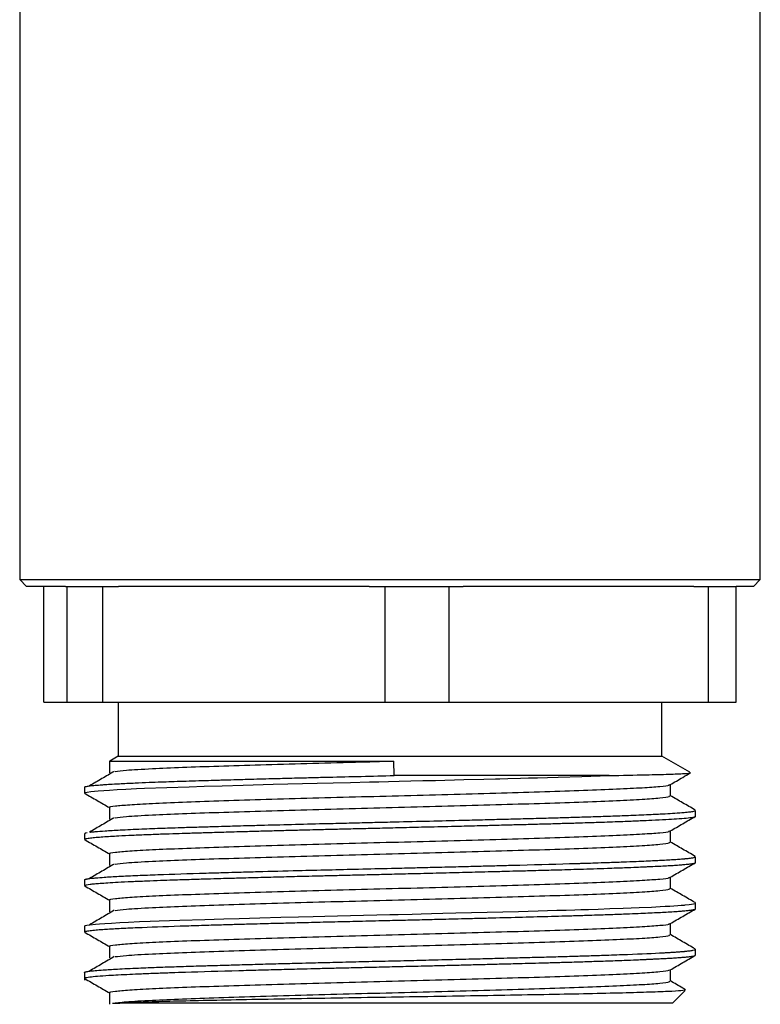
# Model space of a CAD drawing. Units: millimetres. Extents: x 15 to 557, y 30 to 588.
# Drawn here: x 86 to 118, y 157 to 200 of the extents above; entities that cross this region are included whole.
import ezdxf

# ---------------------------------------------------------------- set-up
doc = ezdxf.new("R2010")
doc.units = ezdxf.units.MM

msp = doc.modelspace()

# ---------------------------------------------------------------- linework, layer by layer
at = {"color": 7, "linetype": 'Continuous', "lineweight": 25}
for p, q in [((118.267, 175.612), (118.267, 211.219)), ((86.267, 210.219), (86.267, 175.612)), ((86.267, 175.612), (86.567, 175.312)), ((86.267, 175.612), (118.267, 175.612)), ((117.967, 175.312), (118.267, 175.612)), ((88.244, 175.312), (86.567, 175.312)), ((87.312, 170.312), (87.312, 175.312)), ((88.244, 175.312), (88.298, 175.312)), ((88.298, 175.312), (88.298, 170.312)), ((88.298, 175.312), (89.863, 175.312)), ((89.863, 170.312), (89.863, 175.312)), ((89.863, 175.312), (90.532, 175.312)), ((101.37, 175.312), (90.532, 175.312)), ((101.37, 175.312), (102.04, 175.312)), ((102.04, 175.312), (102.04, 170.312)), ((102.04, 175.312), (104.817, 175.312)), ((104.817, 170.312), (104.817, 175.312)), ((104.817, 175.312), (105.433, 175.312)), ((115.393, 175.312), (105.433, 175.312)), ((115.393, 175.312), (116.008, 175.312)), ((116.008, 175.312), (116.008, 170.312)), ((116.008, 175.312), (117.221, 175.312)), ((117.221, 170.312), (117.221, 175.312)), ((117.967, 175.312), (117.221, 175.312)), ((87.312, 170.312), (88.298, 170.312)), ((88.298, 170.312), (89.863, 170.312)), ((89.863, 170.312), (102.04, 170.312)), ((90.517, 170.312), (90.517, 167.984)), ((102.04, 170.312), (104.817, 170.312)), ((104.817, 170.312), (116.008, 170.312)), ((114.017, 167.984), (114.017, 170.312)), ((116.008, 170.312), (117.221, 170.312)), ((90.517, 167.984), (90.155, 167.774)), ((90.517, 167.984), (92.162, 167.984)), ((92.162, 167.984), (114.017, 167.984)), ((115.219, 167.289), (114.017, 167.984)), ((102.45, 167.146), (102.435, 167.771)), ((111.737, 167.146), (102.45, 167.146)), ((89.067, 166.642), (89.067, 166.392)), ((89.093, 166.379), (89.068, 166.388)), ((115.467, 165.392), (115.467, 165.642)), ((89.067, 164.642), (89.067, 164.392)), ((89.087, 164.379), (89.069, 164.387)), ((115.467, 163.392), (115.467, 163.642)), ((89.067, 162.642), (89.067, 162.392)), ((89.09, 162.379), (89.07, 162.386)), ((115.464, 161.649), (115.452, 161.657)), ((115.467, 161.392), (115.467, 161.642)), ((89.067, 160.642), (89.067, 160.392)), ((89.082, 160.379), (89.071, 160.384)), ((115.467, 159.392), (115.467, 159.642)), ((89.067, 158.642), (89.067, 158.307)), ((114.384, 158.268), (114.384, 158.76)), ((89.083, 158.379), (89.073, 158.383)), ((90.149, 157.768), (90.149, 157.268)), ((114.467, 157.312), (115.023, 157.869)), ((90.27, 157.312), (90.591, 157.312)), ((114.467, 157.312), (90.591, 157.312))]:
    msp.add_line(p, q, dxfattribs=at)
at = {"color": 7, "linetype": 'Continuous', "lineweight": 25, "flags": 128}
for points in [[(89.072, 166.392), (89.09, 166.411), (89.18, 166.434), (89.339, 166.457), (89.653, 166.487), (90.145, 166.521), (90.472, 166.54), (90.859, 166.56), (91.309, 166.581), (91.66, 166.595), (92.628, 166.632), (93.591, 166.664), (94.241, 166.683), (95.016, 166.706), (95.926, 166.732), (97.226, 166.767), (98.49, 166.8), (99.116, 166.816), (99.807, 166.833), (100.562, 166.851), (101.382, 166.87), (101.779, 166.88), (102.208, 166.89), (102.669, 166.901), (103.161, 166.913), (103.682, 166.926), (104.233, 166.939), (105.456, 166.97), (106.317, 166.992), (106.832, 167.005), (106.964, 167.008), (106.999, 167.009), (107.009, 167.01), (107.012, 167.01), (107.013, 167.01), (107.013, 167.01), (107.013, 167.01), (107.013, 167.01), (107.014, 167.01), (107.014, 167.01), (107.014, 167.01), (107.363, 167.019), (107.91, 167.033), (108.253, 167.042), (108.641, 167.052), (109.069, 167.064), (109.535, 167.077), (110.559, 167.108), (111.737, 167.146)], [(89.067, 160.642), (89.077, 160.655), (89.083, 160.659), (89.085, 160.66), (89.086, 160.66), (89.086, 160.66), (89.086, 160.66), (89.086, 160.66), (89.086, 160.66), (89.086, 160.66), (89.086, 160.66), (89.086, 160.66), (89.086, 160.66), (89.086, 160.66), (89.111, 160.669), (89.174, 160.683), (89.304, 160.702), (89.544, 160.727), (89.715, 160.742), (89.941, 160.758), (90.232, 160.776), (90.6, 160.797), (90.968, 160.815), (91.448, 160.837), (91.898, 160.855), (92.298, 160.87), (93.192, 160.901), (94.272, 160.935), (94.67, 160.946), (95.094, 160.958), (95.743, 160.977), (96.637, 161.002), (97.545, 161.026), (98.309, 161.046), (98.946, 161.062), (99.447, 161.074), (100.004, 161.088), (100.565, 161.101), (101.129, 161.115), (101.695, 161.128), (102.262, 161.141), (102.622, 161.15), (103.221, 161.164), (103.608, 161.174), (104.054, 161.185), (104.556, 161.197), (105.113, 161.211), (107.814, 161.28), (108.242, 161.292), (108.663, 161.303), (109.075, 161.315), (109.478, 161.326), (109.872, 161.337), (110.256, 161.348), (110.519, 161.356), (110.842, 161.366), (111.263, 161.38), (111.768, 161.398), (112.339, 161.418), (113.036, 161.446), (113.561, 161.469), (113.943, 161.488), (114.156, 161.499), (114.354, 161.511), (114.536, 161.522), (114.703, 161.533), (114.853, 161.544), (114.988, 161.555), (115.015, 161.558), (115.188, 161.576), (115.289, 161.589), (115.382, 161.606), (115.449, 161.626), (115.465, 161.638), (115.465, 161.642)]]:
    msp.add_lwpolyline(points, dxfattribs=at)
at = {"color": 7, "linetype": 'Continuous', "lineweight": 25}
for points, knots in [([(90.149, 167.768), (90.149, 167.684), (90.149, 167.518), (90.149, 167.351), (90.149, 167.268)], [0, 0, 0, 0, 0.498288, 1, 1, 1, 1]), ([(90.15, 167.771), (90.163, 167.771), (90.2, 167.771), (90.511, 167.771), (91.199, 167.771), (92.21, 167.771), (93.495, 167.771), (95.043, 167.771), (96.783, 167.771), (98.695, 167.771), (100.595, 167.771), (101.861, 167.771), (102.435, 167.771)], [0, 0, 0, 0, 0.0525883, 0.1580374, 0.2665269, 0.3719759, 0.4804654, 0.5862052, 0.6950114, 0.8007511, 0.9095574, 1, 1, 1, 1]), ([(90.392, 167.325), (90.529, 167.343), (90.841, 167.382), (91.876, 167.442), (93.25, 167.503), (94.836, 167.557), (96.652, 167.614), (98.652, 167.672), (100.608, 167.724), (101.879, 167.757), (102.435, 167.771)], [0, 0, 0, 0, 0.118779, 0.269333, 0.396329, 0.521535, 0.648119, 0.775519, 0.901725, 1, 1, 1, 1]), ([(89.075, 166.642), (89.072, 166.644), (89.062, 166.653), (89.104, 166.668), (89.193, 166.688), (89.353, 166.71), (89.547, 166.729), (89.738, 166.743), (89.925, 166.757), (90.191, 166.774), (90.622, 166.799), (91.186, 166.826), (91.808, 166.852), (92.34, 166.872), (92.831, 166.889), (93.325, 166.906), (93.86, 166.922), (94.387, 166.938), (94.82, 166.951), (95.225, 166.962), (95.714, 166.976), (96.463, 166.997), (97.333, 167.02), (98.186, 167.042), (98.922, 167.061), (100.309, 167.095), (101.499, 167.123), (102.45, 167.146)], [0, 0, 0, 0, 0.011903, 0.050073, 0.08885, 0.134062, 0.179273, 0.202643, 0.225764, 0.259701, 0.304453, 0.368813, 0.418499, 0.457127, 0.488049, 0.521987, 0.555924, 0.589861, 0.617824, 0.63193, 0.659327, 0.700011, 0.753978, 0.795753, 0.829836, 0.863919, 1, 1, 1, 1]), ([(90.351, 167.326), (90.176, 167.222), (89.825, 167.013), (89.464, 166.805), (89.283, 166.7)], [0, 0, 0, 0, 0.499198, 1, 1, 1, 1]), ([(111.737, 167.146), (112.294, 167.157), (113.317, 167.177), (114.37, 167.205), (115.007, 167.231), (115.289, 167.253), (115.226, 167.266), (115.208, 167.269)], [0, 0, 0, 0, 0.258862, 0.475567, 0.698594, 0.914351, 1, 1, 1, 1]), ([(114.372, 166.753), (114.553, 166.857), (114.841, 167.024), (115.129, 167.19), (115.236, 167.252)], [0, 0, 0, 0, 0.628574, 1, 1, 1, 1]), ([(90.176, 165.768), (90.167, 165.771), (90.108, 165.793), (90.365, 165.833), (90.961, 165.888), (91.949, 165.946), (93.252, 166.003), (94.835, 166.057), (96.653, 166.114), (98.652, 166.172), (100.758, 166.228), (102.91, 166.283), (105.048, 166.34), (107.097, 166.398), (108.99, 166.452), (110.676, 166.509), (112.1, 166.567), (113.218, 166.623), (113.966, 166.678), (114.34, 166.722), (114.333, 166.747), (114.331, 166.753)], [0, 0, 0, 0, 0.009335, 0.066392, 0.123259, 0.180891, 0.238397, 0.295091, 0.35241, 0.410097, 0.467245, 0.524038, 0.581637, 0.639191, 0.695921, 0.753163, 0.810855, 0.868086, 0.924823, 0.982383, 1, 1, 1, 1]), ([(114.384, 166.268), (114.384, 166.351), (114.384, 166.515), (114.384, 166.679), (114.384, 166.76)], [0, 0, 0, 0, 0.509032, 1, 1, 1, 1]), ([(89.078, 166.379), (89.258, 166.275), (89.615, 166.069), (89.972, 165.862), (90.149, 165.76)], [0, 0, 0, 0, 0.504721, 1, 1, 1, 1]), ([(90.391, 165.325), (90.529, 165.343), (90.841, 165.382), (91.876, 165.442), (93.25, 165.503), (94.836, 165.557), (96.652, 165.614), (98.652, 165.672), (100.758, 165.728), (102.91, 165.783), (105.048, 165.84), (107.097, 165.898), (108.99, 165.952), (110.676, 166.009), (112.101, 166.067), (113.216, 166.123), (113.972, 166.178), (114.363, 166.227), (114.344, 166.257), (114.337, 166.268)], [0, 0, 0, 0, 0.056276, 0.127597, 0.187759, 0.247071, 0.307038, 0.36739, 0.427177, 0.486593, 0.546853, 0.607065, 0.666415, 0.726302, 0.786658, 0.846533, 0.90589, 0.966109, 1, 1, 1, 1]), ([(115.454, 165.657), (115.273, 165.761), (114.916, 165.967), (114.56, 166.173), (114.384, 166.275)], [0, 0, 0, 0, 0.507851, 1, 1, 1, 1]), ([(89.291, 164.7), (89.31, 164.703), (89.371, 164.712), (89.576, 164.731), (89.959, 164.761), (90.612, 164.799), (91.457, 164.838), (92.254, 164.869), (92.89, 164.891), (93.43, 164.909), (94.053, 164.928), (94.68, 164.947), (95.211, 164.962), (95.702, 164.976), (96.228, 164.99), (97.484, 165.025), (98.939, 165.062), (100.489, 165.099), (101.391, 165.121), (102.491, 165.147), (103.779, 165.178), (105.079, 165.21), (106.14, 165.237), (106.991, 165.259), (107.838, 165.281), (108.689, 165.304), (109.513, 165.326), (110.297, 165.349), (111.096, 165.374), (111.907, 165.402), (112.76, 165.434), (113.523, 165.466), (114.137, 165.497), (114.613, 165.525), (114.964, 165.552), (115.239, 165.58), (115.406, 165.608), (115.478, 165.63), (115.463, 165.641), (115.461, 165.642)], [0, 0, 0, 0, 0.009027, 0.029131, 0.063742, 0.10397, 0.14904, 0.186434, 0.201365, 0.220263, 0.243961, 0.263954, 0.280243, 0.292827, 0.307886, 0.326341, 0.39996, 0.424171, 0.447095, 0.469542, 0.508614, 0.546003, 0.570601, 0.592972, 0.615116, 0.641181, 0.666179, 0.689058, 0.714985, 0.745573, 0.77589, 0.815568, 0.848308, 0.874647, 0.907121, 0.933199, 0.964313, 0.995613, 1, 1, 1, 1]), ([(90.149, 165.768), (90.149, 165.684), (90.149, 165.518), (90.149, 165.351), (90.149, 165.268)], [0, 0, 0, 0, 0.498622, 1, 1, 1, 1]), ([(89.072, 164.392), (89.072, 164.397), (89.074, 164.408), (89.127, 164.424), (89.212, 164.441), (89.348, 164.459), (89.553, 164.479), (89.845, 164.502), (90.175, 164.523), (90.59, 164.547), (91.118, 164.573), (91.757, 164.6), (92.397, 164.624), (92.989, 164.645), (93.578, 164.663), (94.223, 164.683), (94.996, 164.706), (95.775, 164.728), (96.515, 164.748), (97.172, 164.766), (97.845, 164.784), (98.479, 164.8), (99.103, 164.816), (99.748, 164.831), (100.5, 164.85), (101.173, 164.865), (101.737, 164.879), (102.167, 164.889), (102.628, 164.9), (103.119, 164.912), (103.64, 164.925), (104.393, 164.943), (105.273, 164.965), (106.171, 164.988), (106.815, 165.004), (107.379, 165.019), (108.002, 165.036), (108.737, 165.055), (109.344, 165.072), (109.786, 165.085), (110.026, 165.092), (110.208, 165.097), (110.459, 165.104), (110.911, 165.119), (111.629, 165.142), (112.389, 165.17), (113.058, 165.197), (113.651, 165.223), (114.189, 165.25), (114.689, 165.28), (115.1, 165.314), (115.377, 165.35), (115.493, 165.378), (115.464, 165.392), (115.463, 165.392)], [0, 0, 0, 0, 0.0142909, 0.0323609, 0.0487588, 0.0634847, 0.0883696, 0.1112491, 0.132123, 0.1522323, 0.1808194, 0.2084747, 0.2326264, 0.2532737, 0.270416, 0.290735, 0.3136614, 0.3391947, 0.3565751, 0.3739555, 0.391336, 0.4087164, 0.4221778, 0.4381061, 0.456501, 0.4773623, 0.4869963, 0.4973726, 0.5084913, 0.5203523, 0.5329555, 0.5463011, 0.5752426, 0.5977024, 0.6136782, 0.624527, 0.641574, 0.6629703, 0.6843666, 0.6929264, 0.7014862, 0.7056775, 0.7093883, 0.724324, 0.7477701, 0.7797224, 0.8055179, 0.8275866, 0.85832, 0.8875615, 0.9207205, 0.957591, 0.9979326, 1, 1, 1, 1]), ([(90.351, 165.326), (90.175, 165.222), (89.824, 165.013), (89.463, 164.805), (89.283, 164.7)], [0, 0, 0, 0, 0.499362, 1, 1, 1, 1]), ([(114.372, 164.753), (114.553, 164.857), (114.914, 165.066), (115.275, 165.275), (115.455, 165.379)], [0, 0, 0, 0, 0.500781, 1, 1, 1, 1]), ([(89.131, 164.642), (89.109, 164.649), (89.062, 164.664), (89.144, 164.678), (89.188, 164.686)], [0, 0, 0, 0, 0.467122, 1, 1, 1, 1]), ([(90.176, 163.768), (90.167, 163.771), (90.108, 163.793), (90.365, 163.833), (90.961, 163.888), (91.949, 163.946), (93.252, 164.003), (94.835, 164.057), (96.653, 164.114), (98.652, 164.172), (100.758, 164.228), (102.91, 164.283), (105.048, 164.34), (107.097, 164.398), (108.99, 164.452), (110.676, 164.509), (112.1, 164.567), (113.218, 164.623), (113.966, 164.678), (114.34, 164.722), (114.333, 164.747), (114.331, 164.753)], [0, 0, 0, 0, 0.009336, 0.066393, 0.12326, 0.180893, 0.238399, 0.295093, 0.352412, 0.410101, 0.467248, 0.524042, 0.581642, 0.639196, 0.695926, 0.753169, 0.810862, 0.868093, 0.92483, 0.98239, 1, 1, 1, 1]), ([(114.384, 164.268), (114.384, 164.351), (114.384, 164.515), (114.384, 164.679), (114.384, 164.76)], [0, 0, 0, 0, 0.508687, 1, 1, 1, 1]), ([(89.078, 164.379), (89.259, 164.275), (89.616, 164.069), (89.973, 163.862), (90.149, 163.76)], [0, 0, 0, 0, 0.504983, 1, 1, 1, 1]), ([(90.391, 163.325), (90.529, 163.343), (90.841, 163.382), (91.876, 163.442), (93.25, 163.503), (94.836, 163.557), (96.652, 163.614), (98.652, 163.672), (100.758, 163.728), (102.91, 163.783), (105.048, 163.84), (107.097, 163.898), (108.99, 163.952), (110.676, 164.009), (112.101, 164.067), (113.216, 164.123), (113.972, 164.178), (114.363, 164.227), (114.344, 164.257), (114.337, 164.268)], [0, 0, 0, 0, 0.056285, 0.127608, 0.18777, 0.247084, 0.307052, 0.367405, 0.427194, 0.486611, 0.546872, 0.607085, 0.666437, 0.726324, 0.786682, 0.846558, 0.905917, 0.966136, 1, 1, 1, 1]), ([(115.454, 163.657), (115.273, 163.761), (114.916, 163.967), (114.56, 164.173), (114.384, 164.275)], [0, 0, 0, 0, 0.50756, 1, 1, 1, 1]), ([(90.149, 163.768), (90.149, 163.684), (90.149, 163.518), (90.149, 163.351), (90.149, 163.268)], [0, 0, 0, 0, 0.4989613, 1, 1, 1, 1]), ([(89.068, 162.642), (89.069, 162.647), (89.071, 162.652), (89.083, 162.659), (89.094, 162.663), (89.109, 162.668), (89.135, 162.675), (89.171, 162.683), (89.226, 162.692), (89.304, 162.703), (89.414, 162.715), (89.603, 162.733), (89.949, 162.76), (90.535, 162.795), (91.32, 162.832), (92.512, 162.879), (93.698, 162.918), (94.739, 162.948), (95.207, 162.962), (95.798, 162.979), (96.834, 163.007), (98.127, 163.041), (99.593, 163.078), (100.939, 163.11), (102.005, 163.135), (102.787, 163.154), (103.345, 163.167), (104.091, 163.186), (104.966, 163.207), (105.816, 163.229), (106.552, 163.248), (107.221, 163.265), (108.528, 163.299), (109.63, 163.33), (110.528, 163.357), (110.799, 163.365), (111.188, 163.378), (111.726, 163.396), (112.327, 163.418), (112.881, 163.439), (113.329, 163.459), (113.684, 163.475), (113.999, 163.491), (114.29, 163.507), (114.565, 163.523), (114.766, 163.537), (114.89, 163.547), (114.949, 163.552), (114.977, 163.554), (114.991, 163.556), (114.997, 163.556), (114.999, 163.556), (115, 163.556), (115, 163.556), (115.01, 163.557), (115.043, 163.56), (115.109, 163.567), (115.202, 163.577), (115.307, 163.591), (115.395, 163.608), (115.476, 163.626), (115.433, 163.637), (115.414, 163.642)], [0, 0, 0, 0, 0.0125436, 0.0166365, 0.0188902, 0.0260711, 0.0321496, 0.0398869, 0.0492828, 0.0603372, 0.0730501, 0.0874214, 0.1153254, 0.1527848, 0.1911156, 0.2255477, 0.2943106, 0.3077977, 0.3183747, 0.335026, 0.3577501, 0.4030259, 0.4352068, 0.4672197, 0.5014211, 0.5123229, 0.5237982, 0.5418839, 0.5665779, 0.5879986, 0.6052132, 0.6224277, 0.6396421, 0.7083737, 0.7148336, 0.7223137, 0.7337149, 0.7521847, 0.7760988, 0.7981436, 0.816794, 0.8331654, 0.8472577, 0.8641539, 0.8812692, 0.8983845, 0.9069429, 0.9112222, 0.9133618, 0.9144317, 0.9149666, 0.9151003, 0.9151045, 0.9151056, 0.9151814, 0.917768, 0.9244217, 0.9346132, 0.9483422, 0.9656082, 0.9849697, 1, 1, 1, 1]), ([(89.094, 162.392), (89.127, 162.413), (89.169, 162.441), (89.494, 162.474), (89.741, 162.494), (90.076, 162.517), (90.523, 162.543), (91.08, 162.571), (91.703, 162.598), (92.312, 162.621), (92.958, 162.644), (93.628, 162.665), (94.323, 162.686), (94.913, 162.704), (95.405, 162.718), (95.978, 162.734), (96.68, 162.753), (97.566, 162.776), (98.359, 162.797), (99.072, 162.815), (99.727, 162.831), (100.47, 162.849), (101.272, 162.868), (102.145, 162.888), (103.098, 162.911), (103.961, 162.932), (104.693, 162.951), (105.258, 162.965), (105.816, 162.979), (106.368, 162.993), (106.859, 163.006), (107.354, 163.019), (107.913, 163.033), (108.638, 163.052), (109.333, 163.071), (109.964, 163.089), (110.505, 163.106), (111.082, 163.124), (111.732, 163.146), (112.356, 163.169), (112.878, 163.189), (113.217, 163.204), (113.513, 163.217), (113.812, 163.231), (114.14, 163.248), (114.433, 163.265), (114.657, 163.279), (114.847, 163.293), (115.042, 163.31), (115.259, 163.333), (115.412, 163.36), (115.472, 163.38), (115.463, 163.391), (115.462, 163.392)], [0, 0, 0, 0, 0.0620007, 0.0814174, 0.1020067, 0.1250823, 0.1506441, 0.1790285, 0.2064314, 0.2296371, 0.2486446, 0.2748872, 0.2956408, 0.3130419, 0.3270899, 0.3377846, 0.3609575, 0.3841304, 0.4073033, 0.421507, 0.4376871, 0.4558435, 0.475976, 0.4960447, 0.5190125, 0.5448789, 0.5587818, 0.5726848, 0.5865877, 0.6004907, 0.6143936, 0.6242639, 0.6389805, 0.6585425, 0.6829489, 0.6974212, 0.7137529, 0.7319438, 0.7519939, 0.778614, 0.799068, 0.8133539, 0.8214704, 0.8385892, 0.8557078, 0.8728264, 0.8899448, 0.9002412, 0.9152009, 0.9393053, 0.9691354, 0.9951139, 1, 1, 1, 1]), ([(90.351, 163.326), (90.175, 163.221), (89.822, 163.013), (89.463, 162.804), (89.283, 162.7)], [0, 0, 0, 0, 0.499524, 1, 1, 1, 1]), ([(114.372, 162.753), (114.553, 162.857), (114.914, 163.066), (115.275, 163.275), (115.455, 163.379)], [0, 0, 0, 0, 0.500519, 1, 1, 1, 1]), ([(90.176, 161.768), (90.167, 161.771), (90.108, 161.793), (90.365, 161.833), (90.961, 161.888), (91.949, 161.946), (93.252, 162.003), (94.835, 162.057), (96.653, 162.114), (98.652, 162.172), (100.758, 162.228), (102.91, 162.283), (105.048, 162.34), (107.097, 162.398), (108.99, 162.452), (110.676, 162.509), (112.1, 162.567), (113.218, 162.623), (113.966, 162.678), (114.34, 162.722), (114.333, 162.747), (114.331, 162.753)], [0, 0, 0, 0, 0.009336, 0.066393, 0.123261, 0.180894, 0.238401, 0.295096, 0.352415, 0.410104, 0.467252, 0.524046, 0.581646, 0.639201, 0.695932, 0.753175, 0.810868, 0.8681, 0.924838, 0.982398, 1, 1, 1, 1]), ([(114.384, 162.268), (114.384, 162.351), (114.384, 162.515), (114.384, 162.679), (114.384, 162.76)], [0, 0, 0, 0, 0.508337, 1, 1, 1, 1]), ([(89.078, 162.379), (89.259, 162.275), (89.616, 162.068), (89.973, 161.862), (90.149, 161.76)], [0, 0, 0, 0, 0.505249, 1, 1, 1, 1]), ([(90.391, 161.325), (90.529, 161.343), (90.841, 161.382), (91.876, 161.442), (93.25, 161.503), (94.836, 161.557), (96.652, 161.614), (98.652, 161.672), (100.758, 161.728), (102.91, 161.783), (105.048, 161.84), (107.097, 161.898), (108.99, 161.952), (110.676, 162.009), (112.101, 162.067), (113.216, 162.123), (113.972, 162.178), (114.363, 162.227), (114.344, 162.257), (114.337, 162.268)], [0, 0, 0, 0, 0.056294, 0.127618, 0.187782, 0.247097, 0.307066, 0.367421, 0.42721, 0.486629, 0.546891, 0.607105, 0.666458, 0.726347, 0.786706, 0.846583, 0.905943, 0.966164, 1, 1, 1, 1]), ([(115.454, 161.657), (115.273, 161.761), (114.916, 161.967), (114.56, 162.173), (114.384, 162.275)], [0, 0, 0, 0, 0.507271, 1, 1, 1, 1]), ([(90.149, 161.768), (90.149, 161.684), (90.149, 161.518), (90.149, 161.351), (90.149, 161.268)], [0, 0, 0, 0, 0.499305, 1, 1, 1, 1]), ([(89.073, 160.392), (89.072, 160.396), (89.07, 160.406), (89.117, 160.422), (89.197, 160.438), (89.331, 160.457), (89.538, 160.478), (89.829, 160.501), (90.112, 160.519), (90.41, 160.537), (90.742, 160.554), (91.135, 160.573), (91.951, 160.608), (92.882, 160.642), (93.892, 160.673), (94.318, 160.686), (94.684, 160.697), (95.026, 160.707), (95.464, 160.719), (96.134, 160.738), (96.971, 160.761), (97.83, 160.783), (98.701, 160.806), (99.628, 160.829), (100.684, 160.854), (101.724, 160.879), (102.69, 160.901), (103.565, 160.923), (104.486, 160.945), (105.362, 160.967), (106.172, 160.988), (107.522, 161.023), (108.811, 161.057), (109.891, 161.088), (110.225, 161.097), (110.369, 161.102), (110.419, 161.103), (110.423, 161.103), (110.424, 161.103), (110.435, 161.104), (110.54, 161.107), (110.812, 161.115), (111.301, 161.131), (111.939, 161.153), (112.565, 161.177), (113.093, 161.198), (113.51, 161.217), (113.876, 161.234), (114.218, 161.252), (114.532, 161.271), (114.799, 161.29), (114.985, 161.305), (115.142, 161.32), (115.292, 161.338), (115.416, 161.361), (115.471, 161.38), (115.463, 161.391), (115.462, 161.392)], [0, 0, 0, 0, 0.011765, 0.029892, 0.046265, 0.060881, 0.087823, 0.110692, 0.129486, 0.143515, 0.162468, 0.181516, 0.198734, 0.267482, 0.281257, 0.295032, 0.306699, 0.313888, 0.324966, 0.344282, 0.369671, 0.392123, 0.411058, 0.435786, 0.461099, 0.488459, 0.511166, 0.530945, 0.551906, 0.578373, 0.595584, 0.612794, 0.681511, 0.698721, 0.707327, 0.71163, 0.711899, 0.711966, 0.711971, 0.711973, 0.71297, 0.72164, 0.737357, 0.76012, 0.786632, 0.806566, 0.824231, 0.841638, 0.859409, 0.878965, 0.89852, 0.915865, 0.925573, 0.944731, 0.969244, 0.994381, 1, 1, 1, 1]), ([(90.351, 161.326), (90.174, 161.221), (89.82, 161.013), (89.462, 160.804), (89.283, 160.7)], [0, 0, 0, 0, 0.499684, 1, 1, 1, 1]), ([(114.372, 160.753), (114.553, 160.857), (114.914, 161.066), (115.275, 161.275), (115.455, 161.379)], [0, 0, 0, 0, 0.5002536, 1, 1, 1, 1]), ([(90.176, 159.768), (90.167, 159.771), (90.108, 159.793), (90.365, 159.833), (90.961, 159.888), (91.949, 159.946), (93.252, 160.003), (94.835, 160.057), (96.653, 160.114), (98.652, 160.172), (100.758, 160.228), (102.91, 160.283), (105.048, 160.34), (107.097, 160.398), (108.99, 160.452), (110.676, 160.509), (112.1, 160.567), (113.218, 160.623), (113.966, 160.678), (114.34, 160.722), (114.333, 160.747), (114.331, 160.753)], [0, 0, 0, 0, 0.009336, 0.066394, 0.123262, 0.180896, 0.238402, 0.295098, 0.352418, 0.410107, 0.467256, 0.52405, 0.581651, 0.639206, 0.695937, 0.753181, 0.810874, 0.868107, 0.924845, 0.982406, 1, 1, 1, 1]), ([(114.384, 160.268), (114.384, 160.351), (114.384, 160.515), (114.384, 160.679), (114.384, 160.76)], [0, 0, 0, 0, 0.507985, 1, 1, 1, 1]), ([(89.078, 160.379), (89.259, 160.275), (89.616, 160.068), (89.973, 159.862), (90.149, 159.76)], [0, 0, 0, 0, 0.505517, 1, 1, 1, 1]), ([(90.391, 159.325), (90.529, 159.343), (90.841, 159.382), (91.876, 159.442), (93.25, 159.503), (94.836, 159.557), (96.652, 159.614), (98.652, 159.672), (100.758, 159.728), (102.91, 159.783), (105.048, 159.84), (107.097, 159.898), (108.99, 159.952), (110.676, 160.009), (112.101, 160.067), (113.216, 160.123), (113.972, 160.178), (114.363, 160.227), (114.344, 160.257), (114.337, 160.267)], [0, 0, 0, 0, 0.056303, 0.127629, 0.187794, 0.24711, 0.30708, 0.367436, 0.427227, 0.486647, 0.54691, 0.607126, 0.66648, 0.72637, 0.78673, 0.846609, 0.90597, 0.966191, 1, 1, 1, 1]), ([(115.454, 159.657), (115.273, 159.761), (114.916, 159.967), (114.56, 160.173), (114.384, 160.275)], [0, 0, 0, 0, 0.506985, 1, 1, 1, 1]), ([(89.068, 158.642), (89.068, 158.643), (89.064, 158.648), (89.078, 158.657), (89.109, 158.669), (89.155, 158.68), (89.219, 158.691), (89.293, 158.702), (89.394, 158.713), (89.572, 158.731), (89.9, 158.756), (90.378, 158.786), (90.911, 158.813), (91.362, 158.833), (91.785, 158.851), (92.172, 158.866), (92.545, 158.879), (92.939, 158.893), (93.349, 158.906), (93.776, 158.92), (94.179, 158.932), (94.607, 158.944), (95.116, 158.959), (95.815, 158.979), (96.648, 159.002), (97.505, 159.025), (98.265, 159.044), (98.876, 159.06), (99.417, 159.073), (99.941, 159.086), (100.502, 159.1), (101.066, 159.113), (101.632, 159.127), (102.133, 159.138), (102.646, 159.15), (103.313, 159.167), (104.269, 159.19), (105.351, 159.217), (106.346, 159.242), (107.127, 159.263), (107.724, 159.278), (108.202, 159.291), (108.62, 159.302), (109.031, 159.313), (109.432, 159.325), (109.825, 159.336), (110.169, 159.346), (110.465, 159.355), (110.741, 159.363), (111.056, 159.373), (111.431, 159.386), (111.857, 159.401), (112.783, 159.434), (113.548, 159.467), (114.125, 159.497), (114.326, 159.509), (114.512, 159.52), (114.682, 159.531), (114.836, 159.543), (114.938, 159.551), (115.057, 159.561), (115.209, 159.577), (115.381, 159.603), (115.469, 159.625), (115.46, 159.639), (115.458, 159.642)], [0, 0, 0, 0, 0.001937, 0.015841, 0.024698, 0.039075, 0.048334, 0.058973, 0.070992, 0.084391, 0.112107, 0.149036, 0.170966, 0.192101, 0.20942, 0.222924, 0.236618, 0.250313, 0.264007, 0.277701, 0.291395, 0.301429, 0.316307, 0.336026, 0.360586, 0.384005, 0.403382, 0.418718, 0.430012, 0.443698, 0.457383, 0.471068, 0.484753, 0.498439, 0.507343, 0.52186, 0.546686, 0.576915, 0.601481, 0.621536, 0.637077, 0.64848, 0.659882, 0.671285, 0.682688, 0.69409, 0.705493, 0.713423, 0.721194, 0.731224, 0.743514, 0.758063, 0.774871, 0.843598, 0.855074, 0.86655, 0.878026, 0.889502, 0.900978, 0.912454, 0.914982, 0.933112, 0.959002, 0.990348, 1, 1, 1, 1]), ([(90.149, 159.768), (90.149, 159.684), (90.149, 159.518), (90.149, 159.351), (90.149, 159.268)], [0, 0, 0, 0, 0.499652, 1, 1, 1, 1]), ([(89.077, 158.392), (89.076, 158.398), (89.075, 158.411), (89.156, 158.431), (89.391, 158.468), (89.844, 158.504), (90.524, 158.543), (90.997, 158.567), (91.55, 158.591), (92.152, 158.615), (92.793, 158.638), (93.906, 158.674), (95.172, 158.711), (96.58, 158.75), (97.463, 158.774), (98.272, 158.795), (99.009, 158.813), (99.683, 158.83), (100.407, 158.847), (101.185, 158.866), (102.039, 158.886), (102.992, 158.909), (103.901, 158.931), (104.727, 158.951), (105.431, 158.969), (106.126, 158.987), (106.7, 159.002), (107.187, 159.014), (107.622, 159.026), (108.137, 159.039), (108.728, 159.055), (109.251, 159.069), (109.693, 159.082), (110.043, 159.092), (110.411, 159.103), (110.793, 159.115), (111.188, 159.128), (111.734, 159.146), (112.323, 159.167), (112.862, 159.189), (113.17, 159.202), (113.322, 159.209), (113.423, 159.213), (113.548, 159.219), (113.721, 159.227), (113.92, 159.237), (114.151, 159.249), (114.404, 159.263), (114.64, 159.278), (114.854, 159.294), (115.043, 159.31), (115.215, 159.328), (115.361, 159.35), (115.452, 159.371), (115.462, 159.386), (115.466, 159.392)], [0, 0, 0, 0, 0.016755, 0.039761, 0.059567, 0.12785, 0.151035, 0.175502, 0.197553, 0.223328, 0.246287, 0.26643, 0.335019, 0.358195, 0.381371, 0.404547, 0.420161, 0.436821, 0.454528, 0.473281, 0.493463, 0.516416, 0.542137, 0.559519, 0.576901, 0.594283, 0.611665, 0.620673, 0.632037, 0.645759, 0.661838, 0.680274, 0.689811, 0.700135, 0.711244, 0.723138, 0.735818, 0.749283, 0.777721, 0.798785, 0.812472, 0.816549, 0.818781, 0.826022, 0.833531, 0.843413, 0.855668, 0.870295, 0.887295, 0.901525, 0.917791, 0.936091, 0.956425, 0.981063, 1, 1, 1, 1]), ([(90.351, 159.326), (90.174, 159.221), (89.819, 159.013), (89.461, 158.804), (89.283, 158.7)], [0, 0, 0, 0, 0.4998417, 1, 1, 1, 1]), ([(114.372, 158.753), (114.552, 158.857), (114.914, 159.066), (115.275, 159.275), (115.455, 159.379)], [0, 0, 0, 0, 0.499986, 1, 1, 1, 1]), ([(90.176, 157.768), (90.167, 157.771), (90.108, 157.793), (90.365, 157.833), (90.961, 157.888), (91.949, 157.946), (93.252, 158.003), (94.835, 158.057), (96.653, 158.114), (98.652, 158.172), (100.758, 158.228), (102.91, 158.283), (105.048, 158.34), (107.097, 158.398), (108.99, 158.452), (110.676, 158.509), (112.1, 158.567), (113.218, 158.623), (113.966, 158.678), (114.34, 158.722), (114.333, 158.747), (114.331, 158.753)], [0, 0, 0, 0, 0.009336, 0.066394, 0.123263, 0.180897, 0.238404, 0.2951, 0.352421, 0.410111, 0.46726, 0.524054, 0.581656, 0.639211, 0.695943, 0.753187, 0.810881, 0.868114, 0.924852, 0.982413, 1, 1, 1, 1]), ([(89.078, 158.379), (89.259, 158.275), (89.616, 158.068), (89.973, 157.862), (90.149, 157.76)], [0, 0, 0, 0, 0.505788, 1, 1, 1, 1]), ([(90.27, 157.312), (90.438, 157.334), (90.777, 157.377), (91.873, 157.442), (93.251, 157.503), (94.836, 157.557), (96.652, 157.614), (98.652, 157.672), (100.758, 157.728), (102.91, 157.783), (105.048, 157.84), (107.097, 157.898), (108.99, 157.952), (110.676, 158.009), (112.101, 158.067), (113.216, 158.123), (113.972, 158.178), (114.363, 158.227), (114.344, 158.257), (114.337, 158.267)], [0, 0, 0, 0, 0.069325, 0.139668, 0.199005, 0.257504, 0.316649, 0.376174, 0.435141, 0.493743, 0.553177, 0.612563, 0.6711, 0.730165, 0.789695, 0.848749, 0.907292, 0.966685, 1, 1, 1, 1]), ([(115.038, 157.897), (114.996, 157.921), (114.778, 158.047), (114.56, 158.173), (114.384, 158.275)], [0, 0, 0, 0, 0.192604, 1, 1, 1, 1]), ([(115.005, 157.888), (114.991, 157.879), (114.961, 157.859), (114.485, 157.827), (113.67, 157.795), (112.508, 157.76), (111.075, 157.725), (109.382, 157.691), (107.514, 157.658), (105.484, 157.623), (103.394, 157.588), (101.262, 157.554), (99.192, 157.521), (97.201, 157.486), (95.385, 157.451), (93.757, 157.418), (92.393, 157.383), (91.28, 157.348), (90.823, 157.324), (90.591, 157.312)], [0, 0, 0, 0, 0.045281, 0.104925, 0.166301, 0.22585, 0.287157, 0.346209, 0.406979, 0.465848, 0.52645, 0.584909, 0.645075, 0.703263, 0.763159, 0.821026, 0.88059, 0.939393, 1, 1, 1, 1])]:
    msp.add_open_spline(points, degree=3, knots=knots, dxfattribs=at)

doc.saveas('drawing.dxf')
